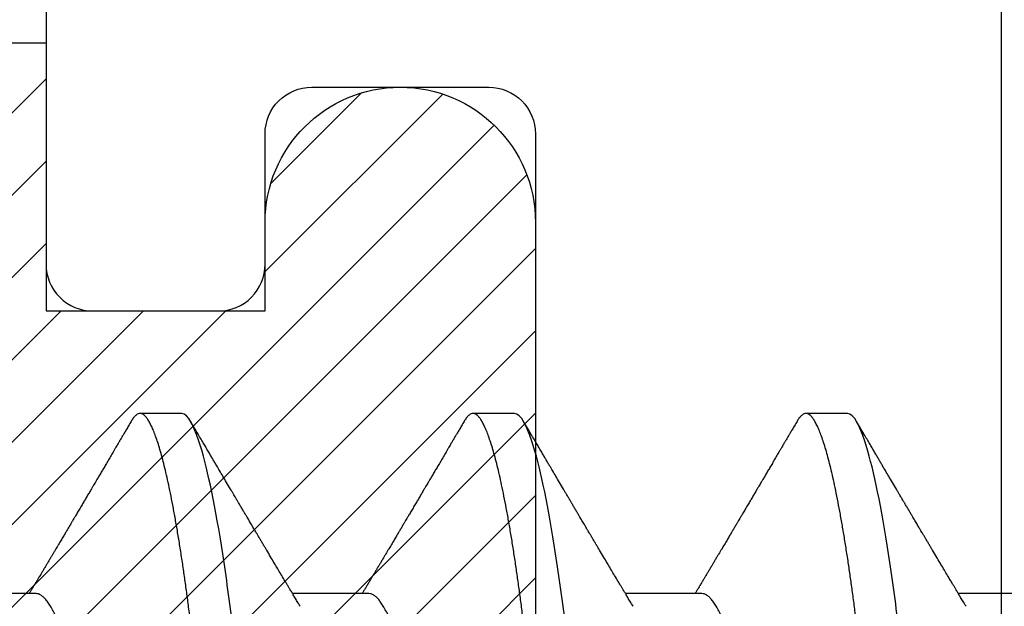
# Model space of a CAD drawing. Units: inches. Extents: x 0 to 298, y 0 to 50.
# Drawn here: x 10 to 11, y 26 to 27 of the extents above; entities that cross this region are included whole.
import ezdxf

# ---------------------------------------------------------------- set-up
doc = ezdxf.new("R2010")
doc.units = ezdxf.units.IN
doc.header["$LTSCALE"] = 0.25
doc.header["$MEASUREMENT"] = 0
doc.layers.add('Arcadia-Profile', color=6, linetype='Continuous')
doc.layers.add('Arcadia-Shade', color=8, linetype='Continuous')

# ---------------------------------------------------------------- blocks, each defined once
blk = doc.blocks.new('*U11')
at = {"layer": 'Arcadia-Profile'}
for p, q in [((0.00786, -0.06934), (0.02425, -0.06934)), ((0.07929, -0.06934), (0.09568, -0.06934)), ((0.15071, -0.06934), (0.16711, -0.06934)), ((0.22214, -0.06934), (0.23854, -0.06934)), ((0.04804, -0.108), (0.05696, -0.108)), ((0.11946, -0.108), (0.12839, -0.108)), ((0.19089, -0.108), (0.19982, -0.108))]:
    blk.add_line(p, q, dxfattribs=at)
for points, knots in [([(0.01232, 0.108), (0.01361, 0.108), (0.01511, 0.10537), (0.01826, 0.09442), (0.0199, 0.08611), (0.02216, 0.07097), (0.02289, 0.06549), (0.02424, 0.05407), (0.02487, 0.04814), (0.02699, 0.02889), (0.02858, 0.01447), (0.03177, -0.01447), (0.03336, -0.02889), (0.03548, -0.04814), (0.03611, -0.05407), (0.03747, -0.06549), (0.03819, -0.07097), (0.04046, -0.08611), (0.0421, -0.09442), (0.04524, -0.10537), (0.04675, -0.108), (0.04804, -0.108)], [0, 0, 0, 0, 0.125, 0.125, 0.25, 0.25, 0.3125, 0.3125, 0.375, 0.375, 0.5, 0.5, 0.625, 0.625, 0.6875, 0.6875, 0.75, 0.75, 0.875, 0.875, 1, 1, 1, 1]), ([(0.02125, 0.108), (0.02139, 0.10798), (0.02166, 0.10795), (0.02208, 0.10769), (0.02252, 0.10726), (0.02297, 0.10665), (0.02342, 0.10586), (0.02388, 0.10491), (0.02434, 0.1038), (0.02479, 0.10255), (0.02525, 0.10114), (0.02572, 0.09957), (0.02618, 0.09783), (0.02665, 0.09595), (0.02712, 0.09391), (0.0276, 0.09172), (0.02807, 0.08939), (0.02853, 0.08694), (0.02899, 0.08437), (0.02945, 0.0817), (0.02989, 0.07892), (0.03035, 0.07597), (0.03081, 0.07283), (0.03127, 0.0695), (0.03172, 0.06609), (0.03216, 0.0626), (0.03259, 0.05903), (0.03299, 0.05547), (0.03338, 0.05191), (0.03378, 0.04834), (0.03418, 0.04466), (0.0346, 0.0409), (0.03502, 0.03704), (0.03546, 0.0331), (0.0359, 0.02909), (0.03635, 0.02502), (0.0368, 0.02089), (0.03726, 0.01673), (0.03772, 0.01256), (0.03818, 0.00839), (0.03864, 0.0042), (0.03912, -0.00011), (0.03961, -0.00454), (0.04011, -0.00906), (0.0406, -0.01356), (0.04109, -0.01802), (0.04158, -0.02244), (0.04205, -0.02672), (0.04251, -0.03085), (0.04295, -0.03483), (0.04338, -0.03873), (0.0438, -0.04255), (0.04421, -0.04627), (0.04461, -0.0499), (0.045, -0.05344), (0.04538, -0.0569), (0.04578, -0.06029), (0.04618, -0.06361), (0.0466, -0.06685), (0.04702, -0.07), (0.04744, -0.07306), (0.04789, -0.07612), (0.04836, -0.07915), (0.04884, -0.08214), (0.04933, -0.085), (0.04983, -0.08771), (0.05032, -0.09028), (0.05081, -0.09264), (0.05129, -0.09481), (0.05177, -0.09679), (0.05223, -0.09861), (0.0527, -0.10027), (0.05316, -0.10177), (0.05362, -0.10311), (0.05407, -0.10429), (0.05452, -0.10531), (0.05495, -0.10616), (0.05538, -0.10684), (0.05579, -0.10737), (0.05619, -0.10773), (0.05658, -0.10795), (0.05697, -0.10803), (0.05737, -0.10794), (0.0578, -0.10769), (0.05823, -0.10725), (0.0586, -0.10678), (0.05881, -0.1064), (0.05888, -0.10628)], [0, 0, 0, 0, 0.01186, 0.023839, 0.035929, 0.048122, 0.060408, 0.072778, 0.084509, 0.096297, 0.108134, 0.12001, 0.131917, 0.143844, 0.155782, 0.167722, 0.179654, 0.191568, 0.203243, 0.214883, 0.22648, 0.238025, 0.250424, 0.262743, 0.274971, 0.287101, 0.299123, 0.311029, 0.322182, 0.333426, 0.344772, 0.356213, 0.367742, 0.379351, 0.391033, 0.402778, 0.414579, 0.426426, 0.438098, 0.449797, 0.461514, 0.47324, 0.485902, 0.498553, 0.511181, 0.523775, 0.536324, 0.548817, 0.560536, 0.572187, 0.583763, 0.595254, 0.606655, 0.617957, 0.629154, 0.640319, 0.651587, 0.662956, 0.674213, 0.685553, 0.69697, 0.708454, 0.720923, 0.733453, 0.746031, 0.758648, 0.771291, 0.783951, 0.795891, 0.807826, 0.819745, 0.831639, 0.843499, 0.855316, 0.867081, 0.878785, 0.890419, 0.901975, 0.913242, 0.924419, 0.9355, 0.946479, 0.958339, 0.970318, 0.982408, 0.994601, 1, 1, 1, 1]), ([(0.08375, 0.108), (0.08504, 0.108), (0.08654, 0.10537), (0.08969, 0.09442), (0.09132, 0.08611), (0.09359, 0.07097), (0.09432, 0.06549), (0.09567, 0.05407), (0.0963, 0.04814), (0.09842, 0.02889), (0.10001, 0.01447), (0.1032, -0.01447), (0.10479, -0.02889), (0.10691, -0.04814), (0.10754, -0.05407), (0.1089, -0.06549), (0.10962, -0.07097), (0.11189, -0.08611), (0.11353, -0.09442), (0.11667, -0.10537), (0.11818, -0.108), (0.11946, -0.108)], [0, 0, 0, 0, 0.125, 0.125, 0.25, 0.25, 0.3125, 0.3125, 0.375, 0.375, 0.5, 0.5, 0.625, 0.625, 0.6875, 0.6875, 0.75, 0.75, 0.875, 0.875, 1, 1, 1, 1]), ([(0.09268, 0.108), (0.09281, 0.10798), (0.09309, 0.10795), (0.09351, 0.10769), (0.09395, 0.10726), (0.0944, 0.10665), (0.09485, 0.10586), (0.09531, 0.10491), (0.09577, 0.1038), (0.09622, 0.10255), (0.09668, 0.10114), (0.09714, 0.09957), (0.09761, 0.09783), (0.09808, 0.09595), (0.09855, 0.09391), (0.09902, 0.09172), (0.0995, 0.08939), (0.09996, 0.08694), (0.10042, 0.08437), (0.10087, 0.0817), (0.10132, 0.07892), (0.10178, 0.07597), (0.10223, 0.07283), (0.1027, 0.0695), (0.10315, 0.06609), (0.10359, 0.0626), (0.10401, 0.05903), (0.10442, 0.05547), (0.10481, 0.05191), (0.10521, 0.04834), (0.10561, 0.04466), (0.10603, 0.0409), (0.10645, 0.03704), (0.10689, 0.0331), (0.10733, 0.02909), (0.10778, 0.02502), (0.10823, 0.02089), (0.10869, 0.01673), (0.10915, 0.01256), (0.10961, 0.00839), (0.11007, 0.0042), (0.11055, -0.00011), (0.11104, -0.00454), (0.11153, -0.00906), (0.11203, -0.01356), (0.11252, -0.01802), (0.11301, -0.02244), (0.11348, -0.02672), (0.11394, -0.03085), (0.11437, -0.03483), (0.1148, -0.03873), (0.11523, -0.04255), (0.11564, -0.04627), (0.11604, -0.0499), (0.11643, -0.05344), (0.11681, -0.0569), (0.11721, -0.06029), (0.11761, -0.06361), (0.11802, -0.06685), (0.11844, -0.07), (0.11887, -0.07306), (0.11932, -0.07612), (0.11978, -0.07915), (0.12027, -0.08214), (0.12076, -0.085), (0.12125, -0.08771), (0.12175, -0.09028), (0.12224, -0.09264), (0.12272, -0.09481), (0.12319, -0.09679), (0.12366, -0.09861), (0.12413, -0.10027), (0.12459, -0.10177), (0.12505, -0.10311), (0.1255, -0.10429), (0.12594, -0.10531), (0.12638, -0.10616), (0.12681, -0.10684), (0.12722, -0.10737), (0.12762, -0.10773), (0.12801, -0.10795), (0.1284, -0.10803), (0.1288, -0.10794), (0.12923, -0.10769), (0.12966, -0.10725), (0.13002, -0.10678), (0.13024, -0.1064), (0.13031, -0.10628)], [0, 0, 0, 0, 0.01186, 0.023839, 0.035929, 0.048122, 0.060408, 0.072778, 0.084509, 0.096297, 0.108134, 0.12001, 0.131917, 0.143844, 0.155782, 0.167722, 0.179654, 0.191568, 0.203243, 0.214883, 0.22648, 0.238025, 0.250424, 0.262743, 0.274971, 0.287101, 0.299123, 0.311029, 0.322182, 0.333426, 0.344772, 0.356213, 0.367742, 0.379351, 0.391033, 0.402778, 0.414579, 0.426426, 0.438098, 0.449797, 0.461514, 0.47324, 0.485902, 0.498553, 0.511181, 0.523775, 0.536324, 0.548817, 0.560536, 0.572187, 0.583763, 0.595254, 0.606655, 0.617957, 0.629154, 0.640319, 0.651587, 0.662956, 0.674213, 0.685553, 0.69697, 0.708454, 0.720923, 0.733453, 0.746031, 0.758648, 0.771291, 0.783951, 0.795891, 0.807826, 0.819745, 0.831639, 0.843499, 0.855316, 0.867081, 0.878785, 0.890419, 0.901975, 0.913242, 0.924419, 0.9355, 0.946479, 0.958339, 0.970318, 0.982408, 0.994601, 1, 1, 1, 1]), ([(0.15518, 0.108), (0.15647, 0.108), (0.15797, 0.10537), (0.16112, 0.09442), (0.16275, 0.08611), (0.16502, 0.07097), (0.16575, 0.06549), (0.1671, 0.05407), (0.16773, 0.04814), (0.16985, 0.02889), (0.17144, 0.01447), (0.17463, -0.01447), (0.17622, -0.02889), (0.17834, -0.04814), (0.17897, -0.05407), (0.18033, -0.06549), (0.18105, -0.07097), (0.18332, -0.08611), (0.18495, -0.09442), (0.1881, -0.10537), (0.1896, -0.108), (0.19089, -0.108)], [0, 0, 0, 0, 0.125, 0.125, 0.25, 0.25, 0.3125, 0.3125, 0.375, 0.375, 0.5, 0.5, 0.625, 0.625, 0.6875, 0.6875, 0.75, 0.75, 0.875, 0.875, 1, 1, 1, 1]), ([(0.16411, 0.108), (0.16424, 0.10798), (0.16452, 0.10795), (0.16494, 0.10769), (0.16538, 0.10726), (0.16582, 0.10665), (0.16628, 0.10586), (0.16674, 0.10491), (0.1672, 0.1038), (0.16765, 0.10255), (0.16811, 0.10114), (0.16857, 0.09957), (0.16904, 0.09783), (0.16951, 0.09595), (0.16998, 0.09391), (0.17045, 0.09172), (0.17092, 0.08939), (0.17139, 0.08694), (0.17185, 0.08437), (0.1723, 0.0817), (0.17275, 0.07892), (0.1732, 0.07597), (0.17366, 0.07283), (0.17412, 0.0695), (0.17457, 0.06609), (0.17501, 0.0626), (0.17544, 0.05903), (0.17585, 0.05547), (0.17624, 0.05191), (0.17664, 0.04834), (0.17704, 0.04466), (0.17746, 0.0409), (0.17788, 0.03704), (0.17832, 0.0331), (0.17876, 0.02909), (0.17921, 0.02502), (0.17966, 0.02089), (0.18012, 0.01673), (0.18058, 0.01256), (0.18104, 0.00839), (0.1815, 0.0042), (0.18198, -0.00011), (0.18246, -0.00454), (0.18296, -0.00906), (0.18346, -0.01356), (0.18395, -0.01802), (0.18444, -0.02244), (0.18491, -0.02672), (0.18536, -0.03085), (0.1858, -0.03483), (0.18623, -0.03873), (0.18665, -0.04255), (0.18706, -0.04627), (0.18747, -0.0499), (0.18785, -0.05344), (0.18824, -0.0569), (0.18864, -0.06029), (0.18904, -0.06361), (0.18945, -0.06685), (0.18987, -0.07), (0.1903, -0.07306), (0.19075, -0.07612), (0.19121, -0.07915), (0.1917, -0.08214), (0.19219, -0.085), (0.19268, -0.08771), (0.19318, -0.09028), (0.19367, -0.09264), (0.19415, -0.09481), (0.19462, -0.09679), (0.19509, -0.09861), (0.19556, -0.10027), (0.19602, -0.10177), (0.19648, -0.10311), (0.19693, -0.10429), (0.19737, -0.10531), (0.19781, -0.10616), (0.19824, -0.10684), (0.19865, -0.10737), (0.19905, -0.10773), (0.19944, -0.10795), (0.19983, -0.10803), (0.20023, -0.10794), (0.20066, -0.10769), (0.20109, -0.10725), (0.20145, -0.10678), (0.20167, -0.1064), (0.20174, -0.10628)], [0, 0, 0, 0, 0.01186, 0.023839, 0.035929, 0.048122, 0.060408, 0.072778, 0.084509, 0.096297, 0.108134, 0.12001, 0.131917, 0.143844, 0.155782, 0.167722, 0.179654, 0.191568, 0.203243, 0.214883, 0.22648, 0.238025, 0.250424, 0.262743, 0.274971, 0.287101, 0.299123, 0.311029, 0.322182, 0.333426, 0.344772, 0.356213, 0.367742, 0.379351, 0.391033, 0.402778, 0.414579, 0.426426, 0.438098, 0.449797, 0.461514, 0.47324, 0.485902, 0.498553, 0.511181, 0.523775, 0.536324, 0.548817, 0.560536, 0.572187, 0.583763, 0.595254, 0.606655, 0.617957, 0.629154, 0.640319, 0.651587, 0.662956, 0.674213, 0.685553, 0.69697, 0.708454, 0.720923, 0.733453, 0.746031, 0.758648, 0.771291, 0.783951, 0.795891, 0.807826, 0.819745, 0.831639, 0.843499, 0.855316, 0.867081, 0.878785, 0.890419, 0.901975, 0.913242, 0.924419, 0.9355, 0.946479, 0.958339, 0.970318, 0.982408, 0.994601, 1, 1, 1, 1]), ([(0.04666, 0.06661), (0.0467, 0.06655), (0.04692, 0.0662), (0.04734, 0.0654), (0.04792, 0.0642), (0.04851, 0.06281), (0.0491, 0.06126), (0.04971, 0.05954), (0.05031, 0.05766), (0.0509, 0.05565), (0.0515, 0.0535), (0.05208, 0.05122), (0.05266, 0.04883), (0.05322, 0.04634), (0.05377, 0.04376), (0.0543, 0.0411), (0.05482, 0.03837), (0.05532, 0.03559), (0.0558, 0.03276), (0.0563, 0.02986), (0.05682, 0.02687), (0.05735, 0.02376), (0.0579, 0.02055), (0.05847, 0.01724), (0.05905, 0.01387), (0.05963, 0.01045), (0.06023, 0.00699), (0.06083, 0.0035), (0.06143, 0), (0.06203, -0.00349), (0.06263, -0.00697), (0.06322, -0.01043), (0.06381, -0.01384), (0.06438, -0.01719), (0.06494, -0.02045), (0.06548, -0.02362), (0.06601, -0.02671), (0.06653, -0.02973), (0.06704, -0.03267), (0.06753, -0.03554), (0.06803, -0.03834), (0.06855, -0.04108), (0.06909, -0.04375), (0.06964, -0.04634), (0.0702, -0.04883), (0.07077, -0.05122), (0.07136, -0.05349), (0.07195, -0.05563), (0.07255, -0.05765), (0.07314, -0.05951), (0.07373, -0.06121), (0.07432, -0.06274), (0.07491, -0.06413), (0.07549, -0.06536), (0.07607, -0.06643), (0.07664, -0.06734), (0.0772, -0.06808), (0.07775, -0.06865), (0.07828, -0.06905), (0.07879, -0.06929), (0.07912, -0.06932), (0.07929, -0.06934)], [0, 0, 0, 0, 0.003291, 0.020422, 0.037634, 0.054907, 0.072573, 0.090255, 0.107929, 0.125573, 0.143162, 0.160674, 0.178086, 0.195338, 0.212449, 0.229399, 0.24617, 0.262745, 0.278914, 0.295261, 0.311792, 0.32849, 0.345683, 0.363012, 0.380457, 0.397994, 0.415603, 0.433258, 0.450938, 0.468579, 0.486196, 0.503766, 0.521266, 0.538673, 0.555658, 0.572514, 0.58922, 0.60576, 0.622448, 0.63895, 0.655559, 0.672365, 0.689351, 0.706499, 0.723789, 0.741163, 0.758636, 0.776187, 0.793792, 0.811428, 0.828756, 0.84607, 0.863345, 0.880561, 0.898045, 0.915422, 0.932671, 0.949772, 0.966706, 0.983454, 1, 1, 1, 1]), ([(0.11809, 0.06661), (0.11813, 0.06655), (0.11835, 0.0662), (0.11877, 0.0654), (0.11935, 0.0642), (0.11994, 0.06281), (0.12053, 0.06126), (0.12113, 0.05954), (0.12174, 0.05766), (0.12233, 0.05565), (0.12293, 0.0535), (0.12351, 0.05122), (0.12409, 0.04883), (0.12465, 0.04634), (0.1252, 0.04376), (0.12573, 0.0411), (0.12625, 0.03837), (0.12675, 0.03559), (0.12723, 0.03276), (0.12773, 0.02986), (0.12824, 0.02687), (0.12878, 0.02376), (0.12933, 0.02055), (0.1299, 0.01724), (0.13048, 0.01387), (0.13106, 0.01045), (0.13166, 0.00699), (0.13226, 0.0035), (0.13286, 0), (0.13346, -0.00349), (0.13405, -0.00697), (0.13465, -0.01043), (0.13523, -0.01384), (0.13581, -0.01719), (0.13637, -0.02045), (0.13691, -0.02362), (0.13744, -0.02671), (0.13796, -0.02973), (0.13847, -0.03267), (0.13896, -0.03554), (0.13946, -0.03834), (0.13998, -0.04108), (0.14051, -0.04375), (0.14106, -0.04634), (0.14163, -0.04883), (0.1422, -0.05122), (0.14279, -0.05349), (0.14338, -0.05563), (0.14397, -0.05765), (0.14457, -0.05951), (0.14516, -0.06121), (0.14575, -0.06274), (0.14633, -0.06413), (0.14692, -0.06536), (0.1475, -0.06643), (0.14807, -0.06734), (0.14863, -0.06808), (0.14917, -0.06865), (0.1497, -0.06905), (0.15022, -0.06929), (0.15055, -0.06932), (0.15071, -0.06934)], [0, 0, 0, 0, 0.003291, 0.020422, 0.037634, 0.054907, 0.072573, 0.090255, 0.107929, 0.125573, 0.143162, 0.160674, 0.178086, 0.195338, 0.212449, 0.229399, 0.24617, 0.262745, 0.278914, 0.295261, 0.311792, 0.32849, 0.345683, 0.363012, 0.380457, 0.397994, 0.415603, 0.433258, 0.450938, 0.468579, 0.486196, 0.503766, 0.521266, 0.538673, 0.555658, 0.572514, 0.58922, 0.60576, 0.622448, 0.63895, 0.655559, 0.672365, 0.689351, 0.706499, 0.723789, 0.741163, 0.758636, 0.776187, 0.793792, 0.811428, 0.828756, 0.84607, 0.863345, 0.880561, 0.898045, 0.915422, 0.932671, 0.949772, 0.966706, 0.983454, 1, 1, 1, 1]), ([(0.18952, 0.06661), (0.18956, 0.06655), (0.18978, 0.0662), (0.1902, 0.0654), (0.19078, 0.0642), (0.19137, 0.06281), (0.19196, 0.06126), (0.19256, 0.05954), (0.19316, 0.05766), (0.19376, 0.05565), (0.19435, 0.0535), (0.19494, 0.05122), (0.19551, 0.04883), (0.19608, 0.04634), (0.19663, 0.04376), (0.19716, 0.0411), (0.19768, 0.03837), (0.19818, 0.03559), (0.19866, 0.03276), (0.19916, 0.02986), (0.19967, 0.02687), (0.20021, 0.02376), (0.20076, 0.02055), (0.20133, 0.01724), (0.2019, 0.01387), (0.20249, 0.01045), (0.20309, 0.00699), (0.20368, 0.0035), (0.20429, 0), (0.20489, -0.00349), (0.20548, -0.00697), (0.20608, -0.01043), (0.20666, -0.01384), (0.20724, -0.01719), (0.2078, -0.02045), (0.20834, -0.02362), (0.20887, -0.02671), (0.20939, -0.02973), (0.2099, -0.03267), (0.21039, -0.03554), (0.21089, -0.03834), (0.21141, -0.04108), (0.21194, -0.04375), (0.21249, -0.04634), (0.21306, -0.04883), (0.21363, -0.05122), (0.21421, -0.05349), (0.21481, -0.05563), (0.2154, -0.05765), (0.216, -0.05951), (0.21659, -0.06121), (0.21718, -0.06274), (0.21776, -0.06413), (0.21835, -0.06536), (0.21892, -0.06643), (0.2195, -0.06734), (0.22006, -0.06808), (0.2206, -0.06865), (0.22113, -0.06905), (0.22165, -0.06929), (0.22198, -0.06932), (0.22214, -0.06934)], [0, 0, 0, 0, 0.003291, 0.020422, 0.037634, 0.054907, 0.072573, 0.090255, 0.107929, 0.125573, 0.143162, 0.160674, 0.178086, 0.195338, 0.212449, 0.229399, 0.24617, 0.262745, 0.278914, 0.295261, 0.311792, 0.32849, 0.345683, 0.363012, 0.380457, 0.397994, 0.415603, 0.433258, 0.450938, 0.468579, 0.486196, 0.503766, 0.521266, 0.538673, 0.555658, 0.572514, 0.58922, 0.60576, 0.622448, 0.63895, 0.655559, 0.672365, 0.689351, 0.706499, 0.723789, 0.741163, 0.758636, 0.776187, 0.793792, 0.811428, 0.828756, 0.84607, 0.863345, 0.880561, 0.898045, 0.915422, 0.932671, 0.949772, 0.966706, 0.983454, 1, 1, 1, 1]), ([(0.02262, -0.06662), (0.02283, -0.06696), (0.02321, -0.0676), (0.02374, -0.06848), (0.02416, -0.06918), (0.02448, -0.06972), (0.02471, -0.07011), (0.02489, -0.0704), (0.02504, -0.07065), (0.02527, -0.07103), (0.0256, -0.07158), (0.02612, -0.07246), (0.02674, -0.0735), (0.02746, -0.07471), (0.02819, -0.07593), (0.02898, -0.07725), (0.02965, -0.07838), (0.03019, -0.07929), (0.03058, -0.07994), (0.03096, -0.08059), (0.03134, -0.08123), (0.0317, -0.08184), (0.03201, -0.08237), (0.03232, -0.08288), (0.03267, -0.08346), (0.0331, -0.0842), (0.03361, -0.08506), (0.0341, -0.08589), (0.03455, -0.08665), (0.03496, -0.08734), (0.03536, -0.08802), (0.03574, -0.08866), (0.03604, -0.08917), (0.03626, -0.08954), (0.03643, -0.08984), (0.03662, -0.09016), (0.03687, -0.09058), (0.03719, -0.09111), (0.03771, -0.092), (0.03839, -0.09315), (0.03917, -0.09448), (0.03988, -0.09567), (0.04046, -0.09667), (0.04094, -0.09749), (0.04135, -0.09818), (0.04177, -0.0989), (0.04225, -0.0997), (0.04275, -0.10056), (0.0433, -0.10149), (0.04388, -0.10249), (0.04455, -0.10363), (0.04531, -0.10492), (0.04584, -0.10582), (0.04612, -0.1063)], [0, 0, 0, 0, 0.026189, 0.048417, 0.066677, 0.079523, 0.089253, 0.095866, 0.101582, 0.108345, 0.124677, 0.143456, 0.174873, 0.203529, 0.235003, 0.267545, 0.303476, 0.319996, 0.336551, 0.352947, 0.369184, 0.385014, 0.398515, 0.409272, 0.424011, 0.44262, 0.464819, 0.488972, 0.505451, 0.522634, 0.540522, 0.557426, 0.570415, 0.579436, 0.585151, 0.592953, 0.603587, 0.617054, 0.63333, 0.670266, 0.703836, 0.734034, 0.760513, 0.778782, 0.795816, 0.813179, 0.832931, 0.856325, 0.877828, 0.902941, 0.931673, 0.964024, 1, 1, 1, 1]), ([(0.09405, -0.06662), (0.09426, -0.06696), (0.09464, -0.0676), (0.09517, -0.06848), (0.09559, -0.06918), (0.09591, -0.06972), (0.09614, -0.07011), (0.09632, -0.0704), (0.09647, -0.07065), (0.09669, -0.07103), (0.09703, -0.07158), (0.09755, -0.07246), (0.09817, -0.0735), (0.09889, -0.07471), (0.09962, -0.07593), (0.10041, -0.07725), (0.10108, -0.07838), (0.10162, -0.07929), (0.10201, -0.07994), (0.10239, -0.08059), (0.10277, -0.08123), (0.10313, -0.08184), (0.10344, -0.08237), (0.10375, -0.08288), (0.10409, -0.08346), (0.10453, -0.0842), (0.10504, -0.08506), (0.10553, -0.08589), (0.10598, -0.08665), (0.10639, -0.08734), (0.10679, -0.08802), (0.10717, -0.08866), (0.10747, -0.08917), (0.10769, -0.08954), (0.10786, -0.08984), (0.10805, -0.09016), (0.1083, -0.09058), (0.10862, -0.09111), (0.10914, -0.092), (0.10981, -0.09315), (0.1106, -0.09448), (0.1113, -0.09567), (0.11189, -0.09667), (0.11237, -0.09749), (0.11278, -0.09818), (0.1132, -0.0989), (0.11367, -0.0997), (0.11418, -0.10056), (0.11472, -0.10149), (0.11531, -0.10249), (0.11598, -0.10363), (0.11674, -0.10492), (0.11727, -0.10582), (0.11755, -0.1063)], [0, 0, 0, 0, 0.026189, 0.048417, 0.066677, 0.079523, 0.089253, 0.095866, 0.101582, 0.108345, 0.124677, 0.143456, 0.174873, 0.203529, 0.235003, 0.267545, 0.303476, 0.319996, 0.336551, 0.352947, 0.369184, 0.385014, 0.398515, 0.409272, 0.424011, 0.44262, 0.464819, 0.488972, 0.505451, 0.522634, 0.540522, 0.557426, 0.570415, 0.579436, 0.585151, 0.592953, 0.603587, 0.617054, 0.63333, 0.670266, 0.703836, 0.734034, 0.760513, 0.778782, 0.795816, 0.813179, 0.832931, 0.856325, 0.877828, 0.902941, 0.931673, 0.964024, 1, 1, 1, 1]), ([(0.16548, -0.06662), (0.16569, -0.06696), (0.16607, -0.0676), (0.1666, -0.06848), (0.16702, -0.06918), (0.16734, -0.06972), (0.16757, -0.07011), (0.16775, -0.0704), (0.1679, -0.07065), (0.16812, -0.07103), (0.16845, -0.07158), (0.16898, -0.07246), (0.1696, -0.0735), (0.17032, -0.07471), (0.17105, -0.07593), (0.17184, -0.07725), (0.1725, -0.07838), (0.17305, -0.07929), (0.17343, -0.07994), (0.17382, -0.08059), (0.1742, -0.08123), (0.17456, -0.08184), (0.17487, -0.08237), (0.17518, -0.08288), (0.17552, -0.08346), (0.17596, -0.0842), (0.17647, -0.08506), (0.17696, -0.08589), (0.17741, -0.08665), (0.17781, -0.08734), (0.17822, -0.08802), (0.17859, -0.08866), (0.1789, -0.08917), (0.17912, -0.08954), (0.17929, -0.08984), (0.17948, -0.09016), (0.17973, -0.09058), (0.18005, -0.09111), (0.18057, -0.092), (0.18124, -0.09315), (0.18203, -0.09448), (0.18273, -0.09567), (0.18332, -0.09667), (0.1838, -0.09749), (0.18421, -0.09818), (0.18463, -0.0989), (0.1851, -0.0997), (0.18561, -0.10056), (0.18615, -0.10149), (0.18674, -0.10249), (0.18741, -0.10363), (0.18817, -0.10492), (0.1887, -0.10582), (0.18898, -0.1063)], [0, 0, 0, 0, 0.026189, 0.048417, 0.066677, 0.079523, 0.089253, 0.095866, 0.101582, 0.108345, 0.124677, 0.143456, 0.174873, 0.203529, 0.235003, 0.267545, 0.303476, 0.319996, 0.336551, 0.352947, 0.369184, 0.385014, 0.398515, 0.409272, 0.424011, 0.44262, 0.464819, 0.488972, 0.505451, 0.522634, 0.540522, 0.557426, 0.570415, 0.579436, 0.585151, 0.592953, 0.603587, 0.617054, 0.63333, 0.670266, 0.703836, 0.734034, 0.760513, 0.778782, 0.795816, 0.813179, 0.832931, 0.856325, 0.877828, 0.902941, 0.931673, 0.964024, 1, 1, 1, 1]), ([(0.05888, -0.1063), (0.05907, -0.10598), (0.05942, -0.10539), (0.05991, -0.10455), (0.06033, -0.10383), (0.06068, -0.10323), (0.06097, -0.10275), (0.06118, -0.10238), (0.06134, -0.10211), (0.06147, -0.10188), (0.06162, -0.10164), (0.0618, -0.10133), (0.06202, -0.10095), (0.0623, -0.10048), (0.06269, -0.09982), (0.06318, -0.09898), (0.06375, -0.09801), (0.06429, -0.09709), (0.06481, -0.09621), (0.0653, -0.09538), (0.06576, -0.09459), (0.06618, -0.09388), (0.06652, -0.0933), (0.06681, -0.09282), (0.06709, -0.09234), (0.06744, -0.09175), (0.06786, -0.09103), (0.06833, -0.09023), (0.06881, -0.08942), (0.06931, -0.08857), (0.06983, -0.0877), (0.07034, -0.08684), (0.07078, -0.08609), (0.07113, -0.08549), (0.07144, -0.08497), (0.07178, -0.0844), (0.07216, -0.08376), (0.07256, -0.08308), (0.07297, -0.08239), (0.07342, -0.08164), (0.07392, -0.08079), (0.07438, -0.08002), (0.07475, -0.0794), (0.07499, -0.07898), (0.07519, -0.07865), (0.07536, -0.07836), (0.07554, -0.07806), (0.07579, -0.07764), (0.07611, -0.07711), (0.07647, -0.0765), (0.07684, -0.07589), (0.07721, -0.07526), (0.07758, -0.07464), (0.07795, -0.07402), (0.07828, -0.07347), (0.07859, -0.07295), (0.07892, -0.0724), (0.07929, -0.07177), (0.07969, -0.07111), (0.08008, -0.07045), (0.08043, -0.06987), (0.08065, -0.0695), (0.08075, -0.06934)], [0, 0, 0, 0, 0.025697, 0.048239, 0.067628, 0.083866, 0.096953, 0.106891, 0.11368, 0.119117, 0.125113, 0.133322, 0.143743, 0.156375, 0.171218, 0.197592, 0.223847, 0.249712, 0.272477, 0.294932, 0.317071, 0.3368, 0.352446, 0.364011, 0.375753, 0.391716, 0.411896, 0.434204, 0.456189, 0.477847, 0.502953, 0.527182, 0.547635, 0.563767, 0.575227, 0.590426, 0.609366, 0.627958, 0.645151, 0.665892, 0.688611, 0.714469, 0.728005, 0.73935, 0.748236, 0.754879, 0.762762, 0.773106, 0.788453, 0.806071, 0.822756, 0.838316, 0.856847, 0.873511, 0.888493, 0.90183, 0.915806, 0.933151, 0.952822, 0.970115, 0.986524, 1, 1, 1, 1]), ([(0.13031, -0.1063), (0.1305, -0.10598), (0.13084, -0.10539), (0.13133, -0.10455), (0.13176, -0.10383), (0.13211, -0.10323), (0.13239, -0.10275), (0.13261, -0.10238), (0.13277, -0.10211), (0.1329, -0.10188), (0.13305, -0.10164), (0.13322, -0.10133), (0.13345, -0.10095), (0.13373, -0.10048), (0.13412, -0.09982), (0.13461, -0.09898), (0.13518, -0.09801), (0.13572, -0.09709), (0.13623, -0.09621), (0.13672, -0.09538), (0.13719, -0.09459), (0.13761, -0.09388), (0.13795, -0.0933), (0.13823, -0.09282), (0.13852, -0.09234), (0.13887, -0.09175), (0.13929, -0.09103), (0.13976, -0.09023), (0.14024, -0.08942), (0.14074, -0.08857), (0.14126, -0.0877), (0.14177, -0.08684), (0.14221, -0.08609), (0.14256, -0.08549), (0.14287, -0.08497), (0.14321, -0.0844), (0.14359, -0.08376), (0.14399, -0.08308), (0.1444, -0.08239), (0.14485, -0.08164), (0.14535, -0.08079), (0.14581, -0.08002), (0.14618, -0.0794), (0.14642, -0.07898), (0.14662, -0.07865), (0.14679, -0.07836), (0.14697, -0.07806), (0.14722, -0.07764), (0.14754, -0.07711), (0.1479, -0.0765), (0.14826, -0.07589), (0.14864, -0.07526), (0.14901, -0.07464), (0.14938, -0.07402), (0.14971, -0.07347), (0.15002, -0.07295), (0.15034, -0.0724), (0.15072, -0.07177), (0.15112, -0.07111), (0.15151, -0.07045), (0.15186, -0.06987), (0.15208, -0.0695), (0.15218, -0.06934)], [0, 0, 0, 0, 0.025697, 0.048239, 0.067628, 0.083866, 0.096953, 0.106891, 0.11368, 0.119117, 0.125113, 0.133322, 0.143743, 0.156375, 0.171218, 0.197592, 0.223847, 0.249712, 0.272477, 0.294932, 0.317071, 0.3368, 0.352446, 0.364011, 0.375753, 0.391716, 0.411896, 0.434204, 0.456189, 0.477847, 0.502953, 0.527182, 0.547635, 0.563767, 0.575227, 0.590426, 0.609366, 0.627958, 0.645151, 0.665892, 0.688611, 0.714469, 0.728005, 0.73935, 0.748236, 0.754879, 0.762762, 0.773106, 0.788453, 0.806071, 0.822756, 0.838316, 0.856847, 0.873511, 0.888493, 0.90183, 0.915806, 0.933151, 0.952822, 0.970115, 0.986524, 1, 1, 1, 1]), ([(0.20174, -0.1063), (0.20192, -0.10598), (0.20227, -0.10539), (0.20276, -0.10455), (0.20318, -0.10383), (0.20354, -0.10323), (0.20382, -0.10275), (0.20404, -0.10238), (0.2042, -0.10211), (0.20433, -0.10188), (0.20447, -0.10164), (0.20465, -0.10133), (0.20488, -0.10095), (0.20515, -0.10048), (0.20554, -0.09982), (0.20603, -0.09898), (0.2066, -0.09801), (0.20715, -0.09709), (0.20766, -0.09621), (0.20815, -0.09538), (0.20862, -0.09459), (0.20904, -0.09388), (0.20938, -0.0933), (0.20966, -0.09282), (0.20995, -0.09234), (0.2103, -0.09175), (0.21072, -0.09103), (0.21119, -0.09023), (0.21167, -0.08942), (0.21217, -0.08857), (0.21269, -0.0877), (0.2132, -0.08684), (0.21364, -0.08609), (0.21399, -0.08549), (0.2143, -0.08497), (0.21463, -0.0844), (0.21502, -0.08376), (0.21542, -0.08308), (0.21583, -0.08239), (0.21627, -0.08164), (0.21678, -0.08079), (0.21723, -0.08002), (0.2176, -0.0794), (0.21785, -0.07898), (0.21805, -0.07865), (0.21822, -0.07836), (0.2184, -0.07806), (0.21865, -0.07764), (0.21896, -0.07711), (0.21933, -0.0765), (0.21969, -0.07589), (0.22006, -0.07526), (0.22044, -0.07464), (0.2208, -0.07402), (0.22113, -0.07347), (0.22145, -0.07295), (0.22177, -0.0724), (0.22215, -0.07177), (0.22255, -0.07111), (0.22294, -0.07045), (0.22328, -0.06987), (0.2235, -0.0695), (0.2236, -0.06934)], [0, 0, 0, 0, 0.025697, 0.048239, 0.067628, 0.083866, 0.096953, 0.106891, 0.11368, 0.119117, 0.125113, 0.133322, 0.143743, 0.156375, 0.171218, 0.197592, 0.223847, 0.249712, 0.272477, 0.294932, 0.317071, 0.3368, 0.352446, 0.364011, 0.375753, 0.391716, 0.411896, 0.434204, 0.456189, 0.477847, 0.502953, 0.527182, 0.547635, 0.563767, 0.575227, 0.590426, 0.609366, 0.627958, 0.645151, 0.665892, 0.688611, 0.714469, 0.728005, 0.73935, 0.748236, 0.754879, 0.762762, 0.773106, 0.788453, 0.806071, 0.822756, 0.838316, 0.856847, 0.873511, 0.888493, 0.90183, 0.915806, 0.933151, 0.952822, 0.970115, 0.986524, 1, 1, 1, 1])]:
    blk.add_open_spline(points, degree=3, knots=knots, dxfattribs=at)
blk = doc.blocks.new('*U10')
at = {"layer": 'Arcadia-Shade', "lineweight": -3}
h = blk.add_hatch(dxfattribs=at)
h.set_pattern_fill('ANSI31', color=256, scale=0.1, style=0)
h.set_pattern_definition([(45, (-8.207366, -58.207608), (-0.0088388348, 0.0088388348), [])])
edge = h.paths.add_edge_path()
edge.add_line((0.058, -0.13), (0.058, -0.149))
edge.add_arc((0.029, -0.149), 0.029, -180, 0, ccw=False)
edge.add_line((0, -0.149), (0, -0.032))
edge.add_arc((0, 0), 0.032, 270, 450)
edge.add_line((0, 0.032), (0, 0.149))
edge.add_arc((0.029, 0.149), 0.029, 0, 180, ccw=False)
edge.add_line((0.058, 0.149), (0.058, 0.13))
edge.add_line((0.058, 0.13), (0.105, 0.13))
edge.add_line((0.105, 0.13), (0.105, 0.1875))
edge.add_line((0.105, 0.1875), (0.294, 0.1875))
edge.add_line((0.294, 0.1875), (0.294, 0.062))
edge.add_arc((0.294, 0), 0.062, 90, 270)
edge.add_line((0.294, -0.062), (0.294, -0.1875))
edge.add_line((0.294, -0.1875), (0.105, -0.1875))
edge.add_line((0.105, -0.1875), (0.105, -0.13))
edge.add_line((0.105, -0.13), (0.058, -0.13))
at = {"layer": 'Arcadia-Profile'}
blk.add_lwpolyline([(0.058, -0.13), (0.058, -0.149, -1), (0, -0.149), (0, -0.032, 1), (0, 0.032), (0, 0.149, -1), (0.058, 0.149), (0.058, 0.13), (0.105, 0.13), (0.105, 0.1875), (0.294, 0.1875), (0.294, 0.062, 1), (0.294, -0.062), (0.294, -0.1875), (0.105, -0.1875), (0.105, -0.13), (0.058, -0.13)], format="xyb", dxfattribs=at)

msp = doc.modelspace()

# ---------------------------------------------------------------- linework, layer by layer
at = {"layer": 'Arcadia-Profile'}
for points in [[(10.39547, 27.19762), (10.39547, 26.52083, 0.414214), (10.40547, 26.51083), (10.43247, 26.51083, 0.414214), (10.44247, 26.52083), (10.44247, 26.54883, -0.414214), (10.45247, 26.55883), (10.49047, 26.55883, -0.414214), (10.50047, 26.54883), (10.50047, 26.21283, -0.414214), (10.49047, 26.20283), (10.45247, 26.20283, -0.414214), (10.44247, 26.21283), (10.44247, 26.24083, 0.414214), (10.43247, 26.25083), (10.40547, 26.25083, 0.414214), (10.39547, 26.24083), (10.39547, 25.56403)], [(10.76047, 25.72483), (10.53047, 25.72483, -0.414214), (10.52047, 25.73483), (10.52047, 26.09283, -0.414214), (10.53047, 26.10283), (10.59047, 26.10283, 0.414214), (10.60047, 26.11283), (10.60047, 26.37083), (10.59047, 26.38083), (10.60047, 26.39083), (10.60047, 26.64883, 0.414214), (10.59047, 26.65883), (10.53047, 26.65883, -0.414214), (10.52047, 26.66883), (10.52047, 27.02683, -0.414214), (10.53047, 27.03683), (10.76047, 27.03683, 0.414214)]]:
    msp.add_lwpolyline(points, format="xyb", dxfattribs=at)

# ---------------------------------------------------------------- block references
at = {"layer": 'Arcadia-Profile', "lineweight": -3, "rotation": 180}
for name, p in [('*U11', (10.61547, 26.38083)), ('*U10', (10.50047, 26.38083))]:
    msp.add_blockref(name, p, dxfattribs=at)

doc.saveas('drawing.dxf')
